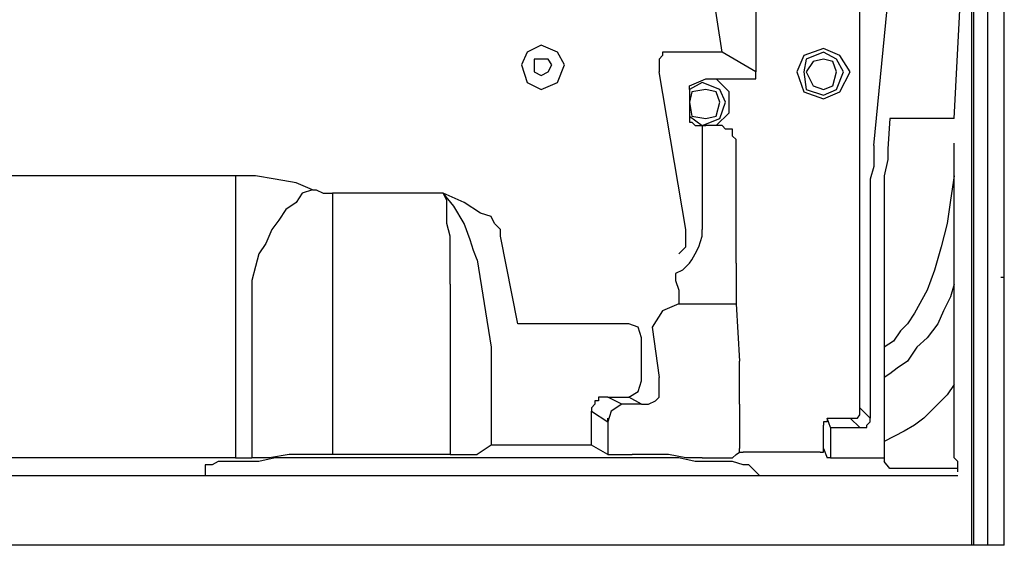
# Model space of a CAD drawing. Extents: x -3454.5 to -3447.5, y -4599.54 to -4590.54.
# Drawn here: x -3450.37 to -3450.18, y -4596.61 to -4596.51 of the extents above; entities that cross this region are included whole.
import ezdxf

# ---------------------------------------------------------------- set-up
doc = ezdxf.new("R2010")
doc.units = 0
doc.header["$MEASUREMENT"] = 0
doc.layers.get('0').update_dxf_attribs({"linetype": 'CONTINUOUS'})

msp = doc.modelspace()

# ---------------------------------------------------------------- linework, layer by layer
for points in [[(-3450.18942, -4596.60801), (-3450.18942, -4596.03893)], [(-3450.18671, -4596.60801), (-3450.18671, -4596.03893)], [(-3450.18354, -4596.60801), (-3450.18354, -4596.03824)], [(-3450.18987, -4596.0396), (-3450.18987, -4596.60801)], [(-3450.23622, -4596.49541), (-3450.23622, -4596.49609), (-3450.2317, -4596.50061), (-3450.2317, -4596.51621)], [(-3450.20886, -4596.53046), (-3450.20886, -4596.53453), (-3450.20954, -4596.53702), (-3450.20954, -4596.58337), (-3450.21157, -4596.58133), (-3450.21157, -4596.49745), (-3450.20819, -4596.49609), (-3450.20819, -4596.49541)], [(-3450.20886, -4596.53046), (-3450.2057, -4596.49858)], [(-3450.19326, -4596.52525), (-3450.1919, -4596.49925), (-3450.1919, -4596.49858)], [(-3450.2317, -4596.51621), (-3450.23825, -4596.51237), (-3450.24006, -4596.50061)], [(-3450.27013, -4596.51237), (-3450.2733, -4596.51101), (-3450.27602, -4596.51237), (-3450.27714, -4596.51486), (-3450.27602, -4596.51825), (-3450.2733, -4596.51961), (-3450.27013, -4596.51825), (-3450.26878, -4596.51486), (-3450.27013, -4596.51237)], [(-3450.21542, -4596.51304), (-3450.21858, -4596.51169), (-3450.22243, -4596.51304), (-3450.22379, -4596.51621), (-3450.22243, -4596.52006), (-3450.21858, -4596.52142), (-3450.21542, -4596.52006), (-3450.21339, -4596.51621), (-3450.21542, -4596.51304)], [(-3450.27195, -4596.51373), (-3450.27466, -4596.51373), (-3450.27466, -4596.51621), (-3450.2733, -4596.51689), (-3450.27195, -4596.51621), (-3450.27127, -4596.51486), (-3450.27195, -4596.51373)], [(-3450.24006, -4596.51237), (-3450.24978, -4596.51237), (-3450.24978, -4596.51304), (-3450.25046, -4596.51373), (-3450.25046, -4596.51621)], [(-3450.23825, -4596.51237), (-3450.24006, -4596.51237)], [(-3450.2161, -4596.51373), (-3450.21858, -4596.51237), (-3450.22198, -4596.51373), (-3450.22243, -4596.51621), (-3450.22198, -4596.51961), (-3450.21858, -4596.52073), (-3450.2161, -4596.51961), (-3450.21474, -4596.51621), (-3450.2161, -4596.51373)], [(-3450.21678, -4596.51418), (-3450.21858, -4596.51373), (-3450.22062, -4596.51418), (-3450.22198, -4596.51621), (-3450.22062, -4596.51893), (-3450.21858, -4596.51961), (-3450.21678, -4596.51893), (-3450.2161, -4596.51621), (-3450.21678, -4596.51418)], [(-3450.24662, -4596.55148), (-3450.24527, -4596.55013), (-3450.24527, -4596.54674), (-3450.25046, -4596.51621)], [(-3450.24459, -4596.51893), (-3450.24142, -4596.51757), (-3450.2317, -4596.51757), (-3450.2317, -4596.51621)], [(-3450.23939, -4596.52661), (-3450.2369, -4596.52413), (-3450.2369, -4596.52006), (-3450.23939, -4596.51757)], [(-3450.24459, -4596.5248), (-3450.2421, -4596.52661), (-3450.23871, -4596.52525), (-3450.23758, -4596.52209), (-3450.23871, -4596.51961), (-3450.2421, -4596.51825), (-3450.24459, -4596.51961)], [(-3450.24459, -4596.51961), (-3450.24459, -4596.51893)], [(-3450.24459, -4596.51961), (-3450.24459, -4596.52593), (-3450.24414, -4596.52593), (-3450.24346, -4596.52661), (-3450.2421, -4596.52661), (-3450.2421, -4596.54674)], [(-3450.23939, -4596.52006), (-3450.24142, -4596.51961), (-3450.24414, -4596.52006), (-3450.24459, -4596.52209), (-3450.24414, -4596.5248), (-3450.24142, -4596.52525), (-3450.23939, -4596.5248), (-3450.23871, -4596.52209), (-3450.23939, -4596.52006)], [(-3450.19326, -4596.52525), (-3450.2057, -4596.52525), (-3450.20615, -4596.53113)], [(-3450.2421, -4596.52661), (-3450.24142, -4596.52661)], [(-3450.23554, -4596.52933), (-3450.23622, -4596.52865), (-3450.23622, -4596.52729), (-3450.23758, -4596.52729), (-3450.23825, -4596.52661), (-3450.24142, -4596.52661)], [(-3450.23554, -4596.5533), (-3450.23554, -4596.52933)], [(-3450.20615, -4596.53113), (-3450.20615, -4596.53317), (-3450.20683, -4596.53634), (-3450.20683, -4596.55465)], [(-3450.19258, -4596.59377), (-3450.19258, -4596.59173), (-3450.19326, -4596.59106), (-3450.19326, -4596.53001)], [(-3450.31762, -4596.53905), (-3450.32078, -4596.53769), (-3450.32485, -4596.53702), (-3450.32869, -4596.53634), (-3450.43474, -4596.53634)], [(-3450.33254, -4596.53634), (-3450.33254, -4596.55397)], [(-3450.19326, -4596.53634), (-3450.19394, -4596.54109), (-3450.19461, -4596.54561), (-3450.19575, -4596.55013), (-3450.1971, -4596.55465), (-3450.19847, -4596.5585), (-3450.20095, -4596.56302), (-3450.20231, -4596.56505), (-3450.20366, -4596.56641), (-3450.20502, -4596.56844), (-3450.20683, -4596.56957)], [(-3450.31762, -4596.53905), (-3450.31965, -4596.53973), (-3450.32078, -4596.54154), (-3450.32282, -4596.54289), (-3450.32417, -4596.54493), (-3450.32553, -4596.54674), (-3450.32666, -4596.54945), (-3450.32802, -4596.55148), (-3450.32869, -4596.55397), (-3450.32937, -4596.55668)], [(-3450.31762, -4596.53905), (-3450.31694, -4596.53905), (-3450.31558, -4596.53973), (-3450.31377, -4596.53973)], [(-3450.25635, -4596.56505), (-3450.27782, -4596.56505), (-3450.28121, -4596.54809), (-3450.28121, -4596.54674), (-3450.28234, -4596.54561), (-3450.28302, -4596.54425), (-3450.28506, -4596.54357), (-3450.28822, -4596.54154), (-3450.29229, -4596.53973), (-3450.31377, -4596.53973)], [(-3450.31377, -4596.53973), (-3450.31377, -4596.55736)], [(-3450.28574, -4596.55262), (-3450.28641, -4596.55081), (-3450.28709, -4596.54877), (-3450.28822, -4596.54561), (-3450.29026, -4596.54222), (-3450.29229, -4596.53973)], [(-3450.29094, -4596.55736), (-3450.29094, -4596.54809), (-3450.29161, -4596.54561), (-3450.29161, -4596.54109), (-3450.29229, -4596.53973)], [(-3450.24459, -4596.5533), (-3450.24414, -4596.55262), (-3450.24346, -4596.55148), (-3450.24278, -4596.55013), (-3450.2421, -4596.54809), (-3450.2421, -4596.54674)], [(-3450.33254, -4596.55397), (-3450.33254, -4596.59106), (-3450.32937, -4596.59106)], [(-3450.28574, -4596.55262), (-3450.28302, -4596.56957), (-3450.28302, -4596.5793)], [(-3450.24459, -4596.5533), (-3450.24594, -4596.55465), (-3450.2473, -4596.55533), (-3450.2473, -4596.55668)], [(-3450.23554, -4596.5533), (-3450.23554, -4596.56121)], [(-3450.20683, -4596.55465), (-3450.20683, -4596.59106)], [(-3450.18422, -4596.55601), (-3450.18354, -4596.55601)], [(-3450.32937, -4596.55668), (-3450.32937, -4596.59106)], [(-3450.31377, -4596.55736), (-3450.31377, -4596.59038), (-3450.32214, -4596.59038), (-3450.32598, -4596.59106), (-3450.32937, -4596.59106)], [(-3450.29094, -4596.55736), (-3450.29094, -4596.59038), (-3450.31377, -4596.59038)], [(-3450.2473, -4596.55668), (-3450.24662, -4596.5585), (-3450.24662, -4596.56121)], [(-3450.19326, -4596.55736), (-3450.19394, -4596.55985), (-3450.1953, -4596.56257), (-3450.19643, -4596.56505), (-3450.19847, -4596.56776), (-3450.2005, -4596.56957), (-3450.20231, -4596.57229), (-3450.20434, -4596.57364), (-3450.2057, -4596.57477), (-3450.20683, -4596.57546)], [(-3450.24662, -4596.56121), (-3450.24978, -4596.56257), (-3450.25182, -4596.56573), (-3450.25046, -4596.57546)], [(-3450.24662, -4596.56121), (-3450.23554, -4596.56121), (-3450.23486, -4596.57229)], [(-3450.25386, -4596.56776), (-3450.25453, -4596.56573), (-3450.25635, -4596.56505)], [(-3450.25386, -4596.58065), (-3450.25635, -4596.5793), (-3450.25453, -4596.57817), (-3450.25386, -4596.57613), (-3450.25386, -4596.56776)], [(-3450.23486, -4596.58065), (-3450.23486, -4596.57229)], [(-3450.25046, -4596.57817), (-3450.25046, -4596.57546)], [(-3450.19326, -4596.57681), (-3450.19461, -4596.57884), (-3450.19575, -4596.57997), (-3450.19914, -4596.58337), (-3450.20095, -4596.58472), (-3450.20298, -4596.58585), (-3450.20683, -4596.58789)], [(-3450.25386, -4596.58065), (-3450.2525, -4596.58065), (-3450.25114, -4596.57997), (-3450.25046, -4596.5793), (-3450.25046, -4596.57817)], [(-3450.28302, -4596.5793), (-3450.28302, -4596.58856), (-3450.28574, -4596.59038)], [(-3450.26041, -4596.5793), (-3450.26223, -4596.5793), (-3450.26223, -4596.57997), (-3450.2629, -4596.57997), (-3450.2629, -4596.58065), (-3450.26358, -4596.58133), (-3450.26358, -4596.58201)], [(-3450.2577, -4596.58065), (-3450.26041, -4596.5793), (-3450.25635, -4596.5793)], [(-3450.25386, -4596.58065), (-3450.2577, -4596.58065), (-3450.25973, -4596.58201), (-3450.26041, -4596.58405)], [(-3450.23486, -4596.58065), (-3450.23486, -4596.58925)], [(-3450.26041, -4596.59038), (-3450.26358, -4596.58856), (-3450.26358, -4596.58201), (-3450.26041, -4596.58405)], [(-3450.21722, -4596.58518), (-3450.21157, -4596.58518), (-3450.21339, -4596.58337), (-3450.21203, -4596.58337), (-3450.21157, -4596.58269), (-3450.21157, -4596.58133)], [(-3450.26041, -4596.58405), (-3450.26041, -4596.58337)], [(-3450.26041, -4596.58405), (-3450.26041, -4596.59038), (-3450.25567, -4596.59038)], [(-3450.21791, -4596.58337), (-3450.21791, -4596.58405), (-3450.21858, -4596.58405), (-3450.21858, -4596.58472)], [(-3450.21858, -4596.58925), (-3450.21858, -4596.58472)], [(-3450.21722, -4596.58518), (-3450.21791, -4596.58337), (-3450.21339, -4596.58337)], [(-3450.21157, -4596.58518), (-3450.21022, -4596.58518), (-3450.21022, -4596.58472), (-3450.20954, -4596.58405), (-3450.20954, -4596.58337)], [(-3450.21722, -4596.58518), (-3450.21722, -4596.59106), (-3450.21791, -4596.59106)], [(-3450.26358, -4596.58856), (-3450.28302, -4596.58856)], [(-3450.29094, -4596.59038), (-3450.28574, -4596.59038)], [(-3450.2421, -4596.59106), (-3450.24527, -4596.59106), (-3450.24865, -4596.59038), (-3450.25567, -4596.59038)], [(-3450.23871, -4596.59106), (-3450.23622, -4596.59106), (-3450.23554, -4596.59038), (-3450.23486, -4596.58992), (-3450.23486, -4596.58925)], [(-3450.23486, -4596.58992), (-3450.23418, -4596.58992)], [(-3450.21926, -4596.58992), (-3450.23418, -4596.58992)], [(-3450.21926, -4596.58992), (-3450.21858, -4596.58992), (-3450.21858, -4596.58925), (-3450.21791, -4596.59106)], [(-3450.33254, -4596.59106), (-3450.38069, -4596.59106)], [(-3450.23351, -4596.59241), (-3450.23418, -4596.59241), (-3450.23622, -4596.59173), (-3450.24346, -4596.59173), (-3450.24662, -4596.59106), (-3450.32485, -4596.59106), (-3450.32802, -4596.59173), (-3450.33593, -4596.59173), (-3450.33706, -4596.59241), (-3450.33842, -4596.59241), (-3450.33842, -4596.59445), (-3450.23102, -4596.59445), (-3450.23306, -4596.59241), (-3450.23351, -4596.59241)], [(-3450.2421, -4596.59106), (-3450.23871, -4596.59106)], [(-3450.21722, -4596.59106), (-3450.20683, -4596.59106), (-3450.20683, -4596.59173)], [(-3450.19258, -4596.59309), (-3450.2057, -4596.59309), (-3450.20683, -4596.59173)], [(-3450.40489, -4596.59445), (-3450.19258, -4596.59445)], [(-3450.18354, -4596.60801), (-3450.88354, -4596.60801)]]:
    msp.add_lwpolyline(points)

doc.saveas('drawing.dxf')
